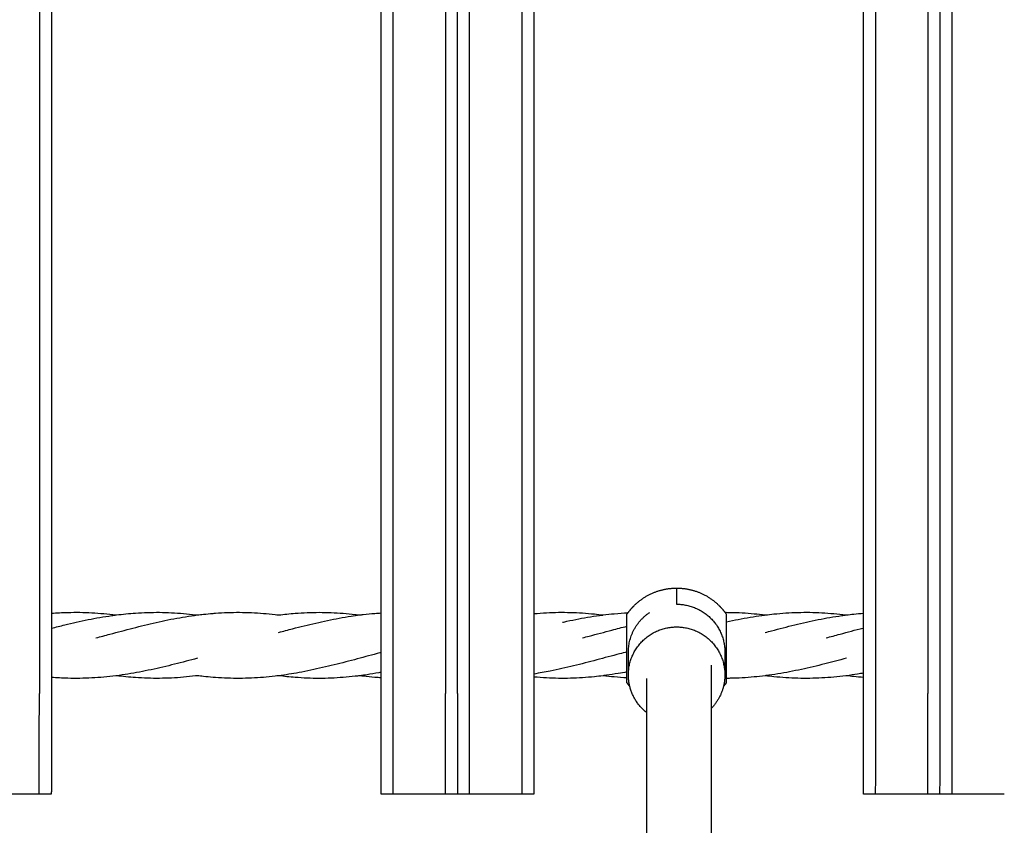
# Model space of a CAD drawing. Units: millimetres. Extents: x -512 to 14455, y 11661 to 25050.
# Drawn here: x 7295 to 7540, y 18317 to 18517 of the extents above; entities that cross this region are included whole.
import ezdxf

# ---------------------------------------------------------------- set-up
doc = ezdxf.new("R2010")
doc.units = ezdxf.units.MM
doc.header["$MEASUREMENT"] = 0
doc.layers.add('podorys$koty', color=7, linetype='Continuous', true_color=0x007f00)
doc.layers.add('podorys$Visible$Curves', color=7, linetype='Continuous', true_color=0x000000)
doc.styles.add('Arial', font='arial.ttf')
doc.dimstyles.new('Millimeter Small', dxfattribs={"dimscale": 50, "dimtxt": 2.5, "dimasz": 3, "dimexe": 1, "dimexo": 0.5, "dimgap": 0.8, "dimtad": 1, "dimtoh": 1, "dimdec": 0, "dimzin": 1, "dimdsep": 46, "dimtxsty": 'Arial', "dimcen": 2.5, "dimadec": 1, "dimazin": 0, "dimtfac": 1, "dimtdec": 4, "dimtix": 1, "dimtmove": 1, "dimatfit": 3, "dimfxl": 0, "dimtolj": 1, "dimtzin": 1, "dimarcsym": 0})

# ---------------------------------------------------------------- blocks, each defined once
blk = doc.blocks.new('*D2')
at = {"layer": 'Defpoints', "color": 0}
for p in [(2541.81, 23731.93), (11471.96, 15715.65), (11471.96, 12675.93)]:
    blk.add_point(p, dxfattribs=at)
at = {"layer": 'podorys$koty', "color": 0, "lineweight": -2}
for p, q in [((2541.81, 23706.93), (2541.81, 12625.93)), ((11471.96, 15690.65), (11471.96, 12625.93)), ((2691.81, 12675.93), (11321.96, 12675.93))]:
    blk.add_line(p, q, dxfattribs=at)
at = {"layer": 'podorys$koty', "color": 0}
for points in [[(2691.81, 12700.93), (2691.81, 12650.93), (2541.81, 12675.93)], [(11321.96, 12650.93), (11321.96, 12700.93), (11471.96, 12675.93)]]:
    blk.add_solid(points, dxfattribs=at)
at = {"layer": 'podorys$koty', "color": 0, "insert": (7006.89, 12779.74), "char_height": 125, "attachment_point": 5, "style": 'Arial'}
blk.add_mtext('\\A1;8930', dxfattribs=at)
blk = doc.blocks.new('*D3')
at = {"layer": 'Defpoints', "color": 0}
for p in [(13474.58, 24189.03), (0, 22758.93), (13474.58, 16609.04)]:
    blk.add_point(p, dxfattribs=at)
at = {"layer": 'podorys$koty', "color": 0, "lineweight": -2}
for p, q in [((0, 22783.93), (0, 24239.03)), ((13474.58, 16634.04), (13474.58, 24239.03)), ((150, 24189.03), (13324.58, 24189.03))]:
    blk.add_line(p, q, dxfattribs=at)
at = {"layer": 'podorys$koty', "color": 0}
for points in [[(150, 24214.03), (150, 24164.03), (0, 24189.03)], [(13324.58, 24164.03), (13324.58, 24214.03), (13474.58, 24189.03)]]:
    blk.add_solid(points, dxfattribs=at)
at = {"layer": 'podorys$koty', "color": 0, "insert": (6737.29, 24292.85), "char_height": 125, "attachment_point": 5, "style": 'Arial'}
blk.add_mtext('\\A1;13500', dxfattribs=at)

msp = doc.modelspace()

# ---------------------------------------------------------------- linework, layer by layer
at = {"layer": 'podorys$Visible$Curves', "lineweight": -3}
for points, weights, knots in [([(10281.13, 21035.99), (9935.1, 21233.87), (9536.49, 21233.87), (9143.09, 21234.19), (8749.69, 21234.51), (8674.59, 21234.51), (8599.87, 21227.01), (8158.27, 21182.68), (7829.13, 21480.43), (7500, 21778.18), (7500, 22222.01), (7500, 22490.47), (7500, 22758.93), (7500, 23758.93), (6500, 23758.93), (3750, 23758.93), (1000, 23758.93), (0, 23758.93), (0, 22758.93), (0, 21258.93), (0, 19758.93), (0, 18758.93), (1000, 18758.93), (1076.6, 18758.93), (1153.21, 18758.93), (2153.21, 18758.93), (2153.21, 17758.93), (2153.21, 17711.73), (2153.21, 17664.53), (2153.21, 16852.96), (2718.73, 16270.87), (3163.59, 15812.98), (2935.47, 15216.72), (2803.43, 14871.59), (2803.43, 14502.07), (2803.43, 14250.42), (2803.43, 13998.78), (2803.43, 13143.47), (3421.88, 12552.64), (4040.33, 11961.82), (4894.75, 12000.87), (5189.56, 12014.34), (5444.45, 11865.59), (5794.83, 11661.11), (6200.52, 11661.11), (6647.09, 11661.11), (7093.66, 11661.11), (8162.69, 11661.11), (8511.54, 12671.62), (8743.89, 13344.66), (9455.9, 13345.3), (9496.38, 13345.33), (9536.86, 13345.37), (9959.45, 13345.37), (10319.89, 13565.97), (10560.18, 13713.04), (10841.91, 13713.04), (11158.24, 13713.04), (11474.58, 13713.04), (13474.58, 13713.04), (13474.58, 15713.04), (13474.58, 16161.04), (13474.58, 16609.04), (13474.58, 17203.45), (13149.93, 17701.37)], [0.956339100442, 0.945123082289, 1, 1, 1, 0.998749237003, 1, 0.914020593521, 1, 0.914020593521, 1, 1, 1, 0.707106781187, 1, 1, 1, 0.707106781187, 1, 1, 1, 0.707106781187, 1, 1, 1, 0.707106781187, 1, 1, 1, 0.926617146271, 1, 0.842879204383, 1, 0.983356321534, 1, 1, 1, 0.919449591228, 1, 0.919449591228, 1, 0.959104603744, 1, 0.965318190499, 1, 1, 1, 0.814347734069, 1, 0.814609003195, 1, 1, 1, 0.962531175954, 1, 0.962531175954, 1, 1, 1, 0.707106781187, 1, 1, 1, 0.940755161603, 0.963194067701], [-1785711.059924, -1785711.059924, -1785711.059924, -1784933.823121, -1784933.823121, -1784147.019005, -1784147.019005, -1783996.957587, -1783996.957587, -1783161.538948, -1783161.538948, -1782326.120308, -1782326.120308, -1781789.203665, -1781789.203665, -1780218.407331, -1780218.407331, -1774718.407304, -1774718.407304, -1773147.61097, -1773147.61097, -1770147.610956, -1770147.610956, -1768576.814622, -1768576.814622, -1768423.605267, -1768423.605267, -1766852.808932, -1766852.808932, -1766758.4116, -1766758.4116, -1765216.481899, -1765216.481899, -1764080.112579, -1764080.112579, -1763349.303639, -1763349.303639, -1762846.020983, -1762846.020983, -1761229.549251, -1761229.549251, -1759613.077518, -1759613.077518, -1759039.128281, -1759039.128281, -1758246.717522, -1758246.717522, -1757353.578745, -1757353.578745, -1755496.003081, -1755496.003081, -1754258.519932, -1754258.519932, -1754177.563773, -1754177.563773, -1753353.735409, -1753353.735409, -1752804.516499, -1752804.516499, -1752171.850199, -1752171.850199, -1749030.25753, -1749030.25753, -1748134.253884, -1748134.253884, -1746982.689342, -1746982.689342, -1746982.689342]), ([(7446.2, 18369.64), (7446.98, 18370.77), (7447.96, 18371.75), (7450.15, 18373.94), (7453.04, 18375.09), (7455.7, 18376.14), (7458.56, 18376.14), (7461.42, 18376.14), (7464.08, 18375.09), (7466.97, 18373.94), (7469.17, 18371.75), (7470.14, 18370.77), (7470.92, 18369.64)], [0.825294802796, 0.818408729659, 0.818408729659, 0.818408729659, 0.853512914379, 0.888617099099, 0.958825468539, 0.888617099099, 0.853512914379, 0.818408729659, 0.818408729659, 0.818408729659, 0.825294802796], [3.436892, 3.436892, 3.436892, 6.169262, 6.169262, 12.338524, 12.338524, 18.026447, 18.026447, 23.714371, 23.714371, 29.883633, 29.883633, 32.616003, 32.616003, 32.616003]), ([(7458.56, 18376.14), (7458.56, 18376.14), (7458.56, 18376.05), (7458.56, 18375.51), (7458.56, 18372.13)], [0.958825468539, 0.977717551608, 1, 0.879604508422, 0.858187576], [45.331367, 45.331367, 45.331367, 47.12389, 47.12389, 56.809167, 56.809167, 56.809167]), ([(7446.2, 18360.27), (7446.2, 18368.66), (7446.2, 18369.59), (7446.2, 18369.64), (7446.2, 18369.64)], [0.996975626017, 0.708626857166, 1, 0.977717551608, 0.958825468539], [-39.986012, -39.986012, -39.986012, -26.703538, -26.703538, -25.687775, -25.687775, -25.687775]), ([(7470.92, 18369.64), (7470.92, 18369.64), (7470.92, 18369.59), (7470.92, 18368.89), (7470.92, 18362.62)], [0.958825468539, 0.977717551608, 1, 0.763245848531, 0.909242301292], [25.687775, 25.687775, 25.687775, 26.703538, 26.703538, 37.496163, 37.496163, 37.496163]), ([(7446.56, 18354.56), (7446.56, 18366.49), (7458.56, 18366.49), (7470.56, 18366.49), (7470.56, 18354.56)], [1, 0.707106781187, 1, 0.707106781187, 1], [18.849556, 18.849556, 18.849556, 37.699112, 37.699112, 56.548668, 56.548668, 56.548668]), ([(7470.92, 18362.62), (7470.92, 18361.42), (7470.92, 18360.21), (7470.92, 18355.84), (7470.92, 18353.71)], [0.909242301292, 0.943860932656, 1, 0.82350310608, 0.85971959412], [37.496163, 37.496163, 37.496163, 40.055306, 40.055306, 48.101057, 48.101057, 48.101057]), ([(7446.2, 18355.31), (7446.2, 18357.38), (7446.2, 18360.21), (7446.2, 18360.24), (7446.2, 18360.27)], [0.857710312204, 0.878226596211, 1, 0.998479924021, 0.996975626017], [-45.606443, -45.606443, -45.606443, -40.055306, -40.055306, -39.986012, -39.986012, -39.986012])]:
    msp.add_rational_spline(points, weights, degree=2, knots=knots, dxfattribs=at)
for points, degree in [([(7300.07, 18949.93), (7300.07, 18649.93), (7300.07, 18349.93)], 2), ([(7385.07, 18349.93), (7385.07, 18649.93), (7385.07, 18949.93)], 2), ([(7388.07, 18370.1), (7388.07, 18660.01), (7388.07, 18949.93)], 2), ([(7401.07, 18949.93), (7401.07, 18649.93), (7401.07, 18349.93)], 2), ([(7404.07, 18349.93), (7404.07, 18649.93), (7404.07, 18949.93)], 2), ([(7407.07, 18349.93), (7407.07, 18649.93), (7407.07, 18949.93)], 2), ([(7505.07, 18349.93), (7505.07, 18649.93), (7505.07, 18949.93)], 2), ([(7508.07, 18349.93), (7508.07, 18649.93), (7508.07, 18949.93)], 2), ([(7521.07, 18949.93), (7521.07, 18649.93), (7521.07, 18349.93)], 2), ([(7524.07, 18349.93), (7524.07, 18649.93), (7524.07, 18949.93)], 2), ([(7527.07, 18349.93), (7527.07, 18647.65), (7527.07, 18945.37)], 2), ([(7420.07, 18944.38), (7420.07, 18647.15), (7420.07, 18349.93)], 2), ([(7303.07, 18648.94), (7303.07, 18509.41), (7303.07, 18369.88)], 2), ([(7423.07, 18649.03), (7423.07, 18509.41), (7423.07, 18369.79)], 2), ([(7303.07, 18369.88), (7303.07, 18361.91), (7303.07, 18353.94)], 2), ([(7388.07, 18349.93), (7388.07, 18360.01), (7388.07, 18370.1)], 2), ([(7423.07, 18369.79), (7423.07, 18362.29), (7423.07, 18354.79)], 2), ([(7385.04, 18360.03), (7385.05, 18360.03), (7385.06, 18360.03), (7385.07, 18360.03)], 3), ([(7385.07, 18360.11), (7385.06, 18360.11), (7385.05, 18360.11), (7385.05, 18360.11)], 3), ([(7446.56, 18354.56), (7446.56, 18357.38), (7446.56, 18360.21)], 2), ([(7470.56, 18360.21), (7470.56, 18357.38), (7470.56, 18354.56)], 2), ([(7505.07, 18357.58), (7505.06, 18357.58), (7505.05, 18357.58), (7505.04, 18357.58)], 3), ([(7467.14, 18356.97), (7467.14, 18351.59), (7467.14, 18346.21)], 2), ([(7303.07, 18353.94), (7303.07, 18351.93), (7303.07, 18349.93)], 2), ([(7423.07, 18354.79), (7423.07, 18354.41), (7423.07, 18354.03)], 2), ([(7423.07, 18354.03), (7423.07, 18351.98), (7423.07, 18349.93)], 2), ([(7451.14, 18345.19), (7451.14, 18349.45), (7451.14, 18353.71)], 2), ([(7467.14, 18346.21), (7467.14, 18313.07), (7467.14, 18279.93)], 2), ([(7451.14, 18279.92), (7451.14, 18312.56), (7451.14, 18345.19)], 2), ([(7300.05, 18324.93), (7293.55, 18324.93), (7287.05, 18324.93)], 2), ([(7303.05, 18324.93), (7301.55, 18324.93), (7300.05, 18324.93)], 2), ([(7388.05, 18324.93), (7386.55, 18324.93), (7385.06, 18324.93)], 2), ([(7401.05, 18324.93), (7394.55, 18324.93), (7388.05, 18324.93)], 2), ([(7404.05, 18324.93), (7402.55, 18324.93), (7401.05, 18324.93)], 2), ([(7407.05, 18324.93), (7405.55, 18324.93), (7404.05, 18324.93)], 2), ([(7420.05, 18324.93), (7413.55, 18324.93), (7407.05, 18324.93)], 2), ([(7423.05, 18324.93), (7421.55, 18324.93), (7420.05, 18324.93)], 2), ([(7508.05, 18324.93), (7506.55, 18324.93), (7505.05, 18324.93)], 2), ([(7521.05, 18324.93), (7514.55, 18324.93), (7508.05, 18324.93)], 2), ([(7524.05, 18324.93), (7522.55, 18324.93), (7521.05, 18324.93)], 2), ([(7527.05, 18324.93), (7525.55, 18324.93), (7524.05, 18324.93)], 2), ([(7540.05, 18324.93), (7533.55, 18324.93), (7527.05, 18324.93)], 2), ([(7527.05, 18324.93), (7527.05, 18324.93), (7527.05, 18324.93)], 2)]:
    msp.add_open_spline(points, degree=degree, dxfattribs=at)
for points, knots in [([(7303.07, 18369.88), (7304.43, 18369.99), (7305.79, 18370.06), (7307.15, 18370.1), (7308.15, 18370.12), (7309.14, 18370.13), (7310.14, 18370.12), (7311.13, 18370.1), (7312.13, 18370.07), (7313.12, 18370.02), (7315.1, 18369.91), (7317.09, 18369.74), (7319.07, 18369.49), (7319.12, 18369.48), (7319.17, 18369.47), (7319.23, 18369.47)], [211.83137, 211.83137, 211.83137, 211.83137, 216.042054, 216.042054, 216.042054, 219.117793, 219.117793, 219.117793, 222.190344, 222.190344, 222.190344, 228.319714, 228.319714, 228.319714, 228.486841, 228.486841, 228.486841, 228.486841]), ([(7319.23, 18369.47), (7320.82, 18369.67), (7322.42, 18369.83), (7324.01, 18369.94), (7326, 18370.07), (7327.99, 18370.14), (7329.98, 18370.12), (7330.97, 18370.11), (7331.97, 18370.08), (7332.96, 18370.03), (7333.95, 18369.99), (7334.95, 18369.92), (7335.94, 18369.84), (7336.93, 18369.75), (7337.92, 18369.65), (7338.91, 18369.53), (7339.07, 18369.51), (7339.23, 18369.49), (7339.4, 18369.47)], [229.034763, 229.034763, 229.034763, 229.034763, 233.967573, 233.967573, 233.967573, 240.113617, 240.113617, 240.113617, 243.187498, 243.187498, 243.187498, 246.255225, 246.255225, 246.255225, 249.317191, 249.317191, 249.317191, 249.821526, 249.821526, 249.821526, 249.821526]), ([(7339.4, 18369.47), (7339.89, 18369.53), (7340.39, 18369.59), (7340.88, 18369.64), (7341.67, 18369.73), (7342.47, 18369.8), (7343.26, 18369.87), (7343.44, 18369.88), (7343.64, 18369.9), (7343.85, 18369.91), (7344.85, 18369.99), (7345.84, 18370.04), (7346.83, 18370.08), (7347.83, 18370.11), (7348.82, 18370.13), (7349.82, 18370.12), (7350.81, 18370.12), (7351.81, 18370.09), (7352.8, 18370.05), (7354.79, 18369.96), (7356.77, 18369.8), (7358.75, 18369.57), (7359.02, 18369.53), (7359.3, 18369.5), (7359.57, 18369.47)], [250.844989, 250.844989, 250.844989, 250.844989, 252.376726, 252.376726, 252.376726, 254.823639, 254.823639, 254.823639, 255.440231, 255.440231, 255.440231, 258.509551, 258.509551, 258.509551, 261.584817, 261.584817, 261.584817, 264.658409, 264.658409, 264.658409, 270.790144, 270.790144, 270.790144, 271.635931, 271.635931, 271.635931, 271.635931]), ([(7359.57, 18369.47), (7360.95, 18369.64), (7362.32, 18369.78), (7363.7, 18369.89), (7365.68, 18370.04), (7367.67, 18370.12), (7369.66, 18370.12), (7371.65, 18370.12), (7373.64, 18370.04), (7375.62, 18369.89), (7376.61, 18369.81), (7377.6, 18369.72), (7378.59, 18369.6), (7378.98, 18369.56), (7379.36, 18369.52), (7379.74, 18369.47)], [272.182525, 272.182525, 272.182525, 272.182525, 276.436866, 276.436866, 276.436866, 282.581398, 282.581398, 282.581398, 288.726459, 288.726459, 288.726459, 291.789346, 291.789346, 291.789346, 292.973286, 292.973286, 292.973286, 292.973286]), ([(7379.74, 18369.47), (7380.02, 18369.5), (7380.29, 18369.54), (7380.57, 18369.57), (7381.56, 18369.68), (7382.55, 18369.78), (7383.54, 18369.86), (7384.05, 18369.9), (7384.56, 18369.94), (7385.07, 18369.97)], [174.608208, 174.608208, 174.608208, 174.608208, 175.459614, 175.459614, 175.459614, 178.522242, 178.522242, 178.522242, 180.096462, 180.096462, 180.096462, 180.096462]), ([(7423.07, 18369.79), (7424.11, 18369.89), (7425.16, 18369.96), (7426.2, 18370.02), (7427.19, 18370.07), (7428.19, 18370.1), (7429.18, 18370.12), (7430.18, 18370.13), (7431.17, 18370.12), (7432.17, 18370.1), (7434.15, 18370.04), (7436.14, 18369.91), (7438.12, 18369.71), (7438.83, 18369.64), (7439.55, 18369.56), (7440.26, 18369.47)], [335.936761, 335.936761, 335.936761, 335.936761, 339.16589, 339.16589, 339.16589, 342.238404, 342.238404, 342.238404, 345.313796, 345.313796, 345.313796, 351.451202, 351.451202, 351.451202, 353.655375, 353.655375, 353.655375, 353.655375]), ([(7440.26, 18369.47), (7441.19, 18369.59), (7442.13, 18369.69), (7443.06, 18369.78), (7444.2, 18369.88), (7445.34, 18369.97), (7446.48, 18370.02)], [354.201716, 354.201716, 354.201716, 354.201716, 357.094116, 357.094116, 357.094116, 360.609693, 360.609693, 360.609693, 360.609693]), ([(7470.58, 18370.12), (7471, 18370.12), (7471.43, 18370.12), (7471.85, 18370.11), (7473.84, 18370.08), (7475.82, 18369.96), (7477.81, 18369.78), (7478.74, 18369.69), (7479.67, 18369.59), (7480.6, 18369.47)], [10.961799, 10.961799, 10.961799, 10.961799, 12.273432, 12.273432, 12.273432, 18.412736, 18.412736, 18.412736, 21.297976, 21.297976, 21.297976, 21.297976]), ([(7480.6, 18369.47), (7481.32, 18369.56), (7482.04, 18369.64), (7482.75, 18369.71), (7483.74, 18369.81), (7484.73, 18369.9), (7485.72, 18369.96), (7486.72, 18370.02), (7487.71, 18370.07), (7488.7, 18370.1), (7489.7, 18370.12), (7490.7, 18370.13), (7491.69, 18370.12), (7492.68, 18370.1), (7493.68, 18370.07), (7494.67, 18370.02), (7496.66, 18369.91), (7498.64, 18369.74), (7500.62, 18369.49), (7500.67, 18369.48), (7500.72, 18369.47), (7500.78, 18369.47)], [21.844733, 21.844733, 21.844733, 21.844733, 24.056684, 24.056684, 24.056684, 27.121662, 27.121662, 27.121662, 30.192334, 30.192334, 30.192334, 33.268215, 33.268215, 33.268215, 36.340909, 36.340909, 36.340909, 42.470019, 42.470019, 42.470019, 42.634728, 42.634728, 42.634728, 42.634728]), ([(7500.78, 18369.47), (7501.38, 18369.54), (7501.99, 18369.61), (7502.59, 18369.68), (7503.42, 18369.77), (7504.24, 18369.84), (7505.07, 18369.9)], [42.244136, 42.244136, 42.244136, 42.244136, 44.115982, 44.115982, 44.115982, 46.669348, 46.669348, 46.669348, 46.669348]), ([(7303.07, 18366.18), (7304.17, 18366.46), (7305.27, 18366.74), (7306.37, 18367), (7307.34, 18367.24), (7308.3, 18367.47), (7309.27, 18367.68), (7310.24, 18367.9), (7311.22, 18368.11), (7312.19, 18368.3), (7314.15, 18368.69), (7316.11, 18369.04), (7318.07, 18369.31), (7318.46, 18369.37), (7318.84, 18369.42), (7319.23, 18369.47)], [212.330323, 212.330323, 212.330323, 212.330323, 215.747929, 215.747929, 215.747929, 218.748905, 218.748905, 218.748905, 221.765297, 221.765297, 221.765297, 227.843638, 227.843638, 227.843638, 229.034763, 229.034763, 229.034763, 229.034763]), ([(7314.16, 18363.78), (7315.32, 18364.08), (7316.48, 18364.39), (7317.64, 18364.7), (7319.54, 18365.21), (7321.44, 18365.71), (7323.34, 18366.2), (7325.27, 18366.7), (7327.19, 18367.17), (7329.12, 18367.61), (7330.09, 18367.83), (7331.06, 18368.04), (7332.04, 18368.24), (7333.01, 18368.43), (7333.99, 18368.62), (7334.97, 18368.79), (7335.95, 18368.97), (7336.94, 18369.12), (7337.92, 18369.27), (7338.41, 18369.34), (7338.9, 18369.4), (7339.4, 18369.47)], [224.748475, 224.748475, 224.748475, 224.748475, 228.34786, 228.34786, 228.34786, 234.250631, 234.250631, 234.250631, 240.229956, 240.229956, 240.229956, 243.245056, 243.245056, 243.245056, 246.274689, 246.274689, 246.274689, 249.319207, 249.319207, 249.319207, 250.844989, 250.844989, 250.844989, 250.844989]), ([(7359.57, 18365.12), (7360.73, 18365.43), (7361.89, 18365.74), (7363.05, 18366.04), (7364.97, 18366.54), (7366.89, 18367.02), (7368.82, 18367.46), (7370.76, 18367.91), (7372.71, 18368.32), (7374.66, 18368.68), (7375.64, 18368.85), (7376.62, 18369.02), (7377.61, 18369.17), (7378.32, 18369.28), (7379.03, 18369.38), (7379.74, 18369.47)], [153.754147, 153.754147, 153.754147, 153.754147, 157.353486, 157.353486, 157.353486, 163.324667, 163.324667, 163.324667, 169.363974, 169.363974, 169.363974, 172.404942, 172.404942, 172.404942, 174.608208, 174.608208, 174.608208, 174.608208]), ([(7430.17, 18367.65), (7430.54, 18367.74), (7430.91, 18367.82), (7431.28, 18367.9), (7433.23, 18368.32), (7435.18, 18368.7), (7437.14, 18369.01), (7438.13, 18369.17), (7439.11, 18369.32), (7440.1, 18369.45), (7440.15, 18369.45), (7440.21, 18369.46), (7440.26, 18369.47)], [343.784189, 343.784189, 343.784189, 343.784189, 344.924228, 344.924228, 344.924228, 350.983072, 350.983072, 350.983072, 354.03395, 354.03395, 354.03395, 354.201716, 354.201716, 354.201716, 354.201716]), ([(7470.92, 18367.74), (7470.94, 18367.75), (7470.96, 18367.75), (7470.97, 18367.75), (7472.92, 18368.19), (7474.88, 18368.57), (7476.83, 18368.91), (7477.81, 18369.07), (7478.8, 18369.22), (7479.78, 18369.36), (7480.06, 18369.4), (7480.33, 18369.43), (7480.6, 18369.47)], [11.844451, 11.844451, 11.844451, 11.844451, 11.897939, 11.897939, 11.897939, 17.949615, 17.949615, 17.949615, 20.997151, 20.997151, 20.997151, 21.844733, 21.844733, 21.844733, 21.844733]), ([(7480.6, 18365.12), (7481.13, 18365.26), (7481.65, 18365.4), (7482.18, 18365.54), (7483.13, 18365.79), (7484.08, 18366.04), (7485.04, 18366.28), (7486, 18366.53), (7486.96, 18366.77), (7487.92, 18367), (7488.89, 18367.24), (7489.86, 18367.47), (7490.82, 18367.68), (7491.8, 18367.9), (7492.77, 18368.11), (7493.74, 18368.3), (7495.7, 18368.69), (7497.66, 18369.04), (7499.63, 18369.31), (7500.01, 18369.37), (7500.39, 18369.42), (7500.78, 18369.47)], [21.391142, 21.391142, 21.391142, 21.391142, 23.017219, 23.017219, 23.017219, 25.979771, 25.979771, 25.979771, 28.961533, 28.961533, 28.961533, 31.962603, 31.962603, 31.962603, 34.979141, 34.979141, 34.979141, 41.057224, 41.057224, 41.057224, 42.244136, 42.244136, 42.244136, 42.244136]), ([(7435.19, 18363.78), (7435.73, 18363.92), (7436.26, 18364.06), (7436.79, 18364.2), (7437.73, 18364.45), (7438.67, 18364.7), (7439.62, 18364.95), (7440.57, 18365.2), (7441.52, 18365.46), (7442.47, 18365.71), (7443.71, 18366.03), (7444.96, 18366.36), (7446.2, 18366.67)], [349.920017, 349.920017, 349.920017, 349.920017, 351.569227, 351.569227, 351.569227, 354.497406, 354.497406, 354.497406, 357.444792, 357.444792, 357.444792, 361.313201, 361.313201, 361.313201, 361.313201]), ([(7495.71, 18363.78), (7496.87, 18364.08), (7498.03, 18364.39), (7499.19, 18364.7), (7500.14, 18364.95), (7501.08, 18365.2), (7502.03, 18365.46), (7502.99, 18365.71), (7503.94, 18365.96), (7504.89, 18366.2), (7504.95, 18366.22), (7505.01, 18366.23), (7505.07, 18366.25)], [36.025593, 36.025593, 36.025593, 36.025593, 39.629793, 39.629793, 39.629793, 42.571241, 42.571241, 42.571241, 45.531542, 45.531542, 45.531542, 45.711008, 45.711008, 45.711008, 45.711008]), ([(7384.81, 18360.04), (7384.8, 18360.04), (7384.79, 18360.04), (7384.78, 18360.04), (7383.85, 18359.79), (7382.91, 18359.55), (7381.97, 18359.3), (7381.02, 18359.04), (7380.07, 18358.79), (7379.13, 18358.54), (7378.18, 18358.29), (7377.22, 18358.04), (7376.27, 18357.79), (7374.35, 18357.29), (7372.42, 18356.81), (7370.5, 18356.37), (7368.55, 18355.92), (7366.61, 18355.51), (7364.66, 18355.15), (7362.96, 18354.84), (7361.27, 18354.58), (7359.57, 18354.36)], [77.777284, 77.777284, 77.777284, 77.777284, 77.80095, 77.80095, 77.80095, 80.718421, 80.718421, 80.718421, 83.654746, 83.654746, 83.654746, 86.61077, 86.61077, 86.61077, 92.582364, 92.582364, 92.582364, 98.621334, 98.621334, 98.621334, 103.873261, 103.873261, 103.873261, 103.873261]), ([(7446.2, 18360.27), (7445.59, 18360.11), (7444.98, 18359.95), (7444.36, 18359.79), (7443.42, 18359.55), (7442.48, 18359.3), (7441.54, 18359.05), (7440.59, 18358.79), (7439.64, 18358.54), (7438.7, 18358.29), (7436.78, 18357.78), (7434.87, 18357.29), (7432.95, 18356.82), (7431.98, 18356.59), (7431.02, 18356.36), (7430.05, 18356.15), (7429.08, 18355.93), (7428.1, 18355.72), (7427.13, 18355.53), (7425.78, 18355.26), (7424.42, 18355.01), (7423.07, 18354.79)], [15.248531, 15.248531, 15.248531, 15.248531, 17.151362, 17.151362, 17.151362, 20.07506, 20.07506, 20.07506, 23.01835, 23.01835, 23.01835, 28.964056, 28.964056, 28.964056, 31.964698, 31.964698, 31.964698, 34.981077, 34.981077, 34.981077, 39.179759, 39.179759, 39.179759, 39.179759]), ([(7339.4, 18358.7), (7338.45, 18358.45), (7337.51, 18358.2), (7336.56, 18357.96), (7335.61, 18357.71), (7334.65, 18357.46), (7333.69, 18357.22), (7332.73, 18356.98), (7331.76, 18356.74), (7330.8, 18356.52), (7328.86, 18356.06), (7326.91, 18355.64), (7324.97, 18355.27), (7323.05, 18354.91), (7321.14, 18354.6), (7319.23, 18354.36)], [126.171196, 126.171196, 126.171196, 126.171196, 129.104231, 129.104231, 129.104231, 132.075498, 132.075498, 132.075498, 135.066222, 135.066222, 135.066222, 141.098193, 141.098193, 141.098193, 147.02469, 147.02469, 147.02469, 147.02469]), ([(7500.78, 18358.7), (7498.98, 18358.23), (7497.19, 18357.75), (7495.39, 18357.3), (7494.43, 18357.06), (7493.47, 18356.82), (7492.5, 18356.59), (7491.53, 18356.36), (7490.56, 18356.14), (7489.6, 18355.93), (7488.62, 18355.72), (7487.65, 18355.52), (7486.67, 18355.34), (7485.69, 18355.15), (7484.71, 18354.97), (7483.73, 18354.81), (7482.75, 18354.65), (7481.76, 18354.51), (7480.77, 18354.38), (7480.72, 18354.37), (7480.66, 18354.37), (7480.6, 18354.36)], [333.358354, 333.358354, 333.358354, 333.358354, 338.932289, 338.932289, 338.932289, 341.920645, 341.920645, 341.920645, 344.927367, 344.927367, 344.927367, 347.948647, 347.948647, 347.948647, 350.984705, 350.984705, 350.984705, 354.036103, 354.036103, 354.036103, 354.211216, 354.211216, 354.211216, 354.211216]), ([(7385.07, 18355.2), (7384.88, 18355.16), (7384.69, 18355.13), (7384.5, 18355.09), (7383.52, 18354.92), (7382.54, 18354.76), (7381.56, 18354.61), (7380.95, 18354.52), (7380.35, 18354.44), (7379.74, 18354.36)], [77.041218, 77.041218, 77.041218, 77.041218, 77.621304, 77.621304, 77.621304, 80.664225, 80.664225, 80.664225, 82.536147, 82.536147, 82.536147, 82.536147]), ([(7446.2, 18355.31), (7445.48, 18355.17), (7444.76, 18355.04), (7444.04, 18354.92), (7443.06, 18354.76), (7442.07, 18354.6), (7441.09, 18354.47), (7440.81, 18354.43), (7440.54, 18354.4), (7440.26, 18354.36)], [15.718103, 15.718103, 15.718103, 15.718103, 17.951644, 17.951644, 17.951644, 20.999095, 20.999095, 20.999095, 21.854002, 21.854002, 21.854002, 21.854002]), ([(7319.23, 18354.36), (7319.17, 18354.35), (7319.12, 18354.35), (7319.07, 18354.34), (7317.09, 18354.09), (7315.1, 18353.91), (7313.12, 18353.81), (7312.13, 18353.76), (7311.13, 18353.72), (7310.14, 18353.71), (7309.14, 18353.7), (7308.15, 18353.7), (7307.15, 18353.73), (7305.79, 18353.77), (7304.43, 18353.84), (7303.07, 18353.95)], [147.02469, 147.02469, 147.02469, 147.02469, 147.189663, 147.189663, 147.189663, 153.319033, 153.319033, 153.319033, 156.391584, 156.391584, 156.391584, 159.467323, 159.467323, 159.467323, 163.678007, 163.678007, 163.678007, 163.678007]), ([(7339.4, 18354.36), (7339.23, 18354.34), (7339.07, 18354.32), (7338.91, 18354.3), (7337.92, 18354.18), (7336.93, 18354.08), (7335.94, 18353.99), (7334.95, 18353.91), (7333.95, 18353.84), (7332.96, 18353.79), (7331.97, 18353.74), (7330.97, 18353.72), (7329.98, 18353.71), (7327.99, 18353.69), (7326, 18353.75), (7324.01, 18353.89), (7322.42, 18354), (7320.82, 18354.16), (7319.23, 18354.36)], [125.687664, 125.687664, 125.687664, 125.687664, 126.192, 126.192, 126.192, 129.253965, 129.253965, 129.253965, 132.321693, 132.321693, 132.321693, 135.395574, 135.395574, 135.395574, 141.541618, 141.541618, 141.541618, 146.475887, 146.475887, 146.475887, 146.475887]), ([(7359.57, 18354.36), (7359.3, 18354.33), (7359.02, 18354.29), (7358.75, 18354.26), (7356.77, 18354.03), (7354.79, 18353.86), (7352.8, 18353.78), (7351.81, 18353.73), (7350.81, 18353.71), (7349.82, 18353.71), (7348.82, 18353.7), (7347.83, 18353.72), (7346.83, 18353.75), (7345.84, 18353.79), (7344.85, 18353.84), (7343.85, 18353.91), (7343.64, 18353.93), (7343.44, 18353.94), (7343.26, 18353.96), (7342.47, 18354.02), (7341.67, 18354.1), (7340.88, 18354.18), (7340.39, 18354.24), (7339.89, 18354.3), (7339.4, 18354.36)], [103.873261, 103.873261, 103.873261, 103.873261, 104.719048, 104.719048, 104.719048, 110.850784, 110.850784, 110.850784, 113.924375, 113.924375, 113.924375, 116.999641, 116.999641, 116.999641, 120.068961, 120.068961, 120.068961, 120.685553, 120.685553, 120.685553, 123.132467, 123.132467, 123.132467, 124.664203, 124.664203, 124.664203, 124.664203]), ([(7379.74, 18354.36), (7379.36, 18354.31), (7378.98, 18354.27), (7378.59, 18354.22), (7377.6, 18354.11), (7376.61, 18354.01), (7375.62, 18353.94), (7373.64, 18353.78), (7371.65, 18353.7), (7369.66, 18353.7), (7367.67, 18353.7), (7365.68, 18353.78), (7363.7, 18353.94), (7362.32, 18354.04), (7360.95, 18354.19), (7359.57, 18354.36)], [82.536147, 82.536147, 82.536147, 82.536147, 83.720086, 83.720086, 83.720086, 86.782974, 86.782974, 86.782974, 92.928035, 92.928035, 92.928035, 99.072566, 99.072566, 99.072566, 103.326907, 103.326907, 103.326907, 103.326907]), ([(7385.07, 18353.85), (7384.56, 18353.89), (7384.05, 18353.92), (7383.54, 18353.96), (7382.55, 18354.04), (7381.56, 18354.14), (7380.57, 18354.26), (7380.29, 18354.29), (7380.02, 18354.32), (7379.74, 18354.36)], [77.438087, 77.438087, 77.438087, 77.438087, 79.012547, 79.012547, 79.012547, 82.075175, 82.075175, 82.075175, 82.92658, 82.92658, 82.92658, 82.92658]), ([(7440.26, 18354.36), (7439.55, 18354.27), (7438.83, 18354.19), (7438.12, 18354.12), (7436.14, 18353.91), (7434.15, 18353.78), (7432.17, 18353.73), (7431.17, 18353.7), (7430.18, 18353.7), (7429.18, 18353.71), (7428.19, 18353.72), (7427.19, 18353.76), (7426.2, 18353.81), (7425.15, 18353.86), (7424.11, 18353.94), (7423.07, 18354.03)], [21.854002, 21.854002, 21.854002, 21.854002, 24.058175, 24.058175, 24.058175, 30.195582, 30.195582, 30.195582, 33.270973, 33.270973, 33.270973, 36.343487, 36.343487, 36.343487, 39.573099, 39.573099, 39.573099, 39.573099]), ([(7446.2, 18353.82), (7445.16, 18353.87), (7444.11, 18353.95), (7443.06, 18354.05), (7442.13, 18354.14), (7441.19, 18354.24), (7440.26, 18354.36)], [15.179944, 15.179944, 15.179944, 15.179944, 18.415074, 18.415074, 18.415074, 21.307475, 21.307475, 21.307475, 21.307475]), ([(7480.6, 18354.36), (7479.67, 18354.24), (7478.74, 18354.14), (7477.81, 18354.05), (7475.82, 18353.86), (7473.84, 18353.75), (7471.85, 18353.72), (7471.54, 18353.71), (7471.23, 18353.71), (7470.92, 18353.71)], [354.211216, 354.211216, 354.211216, 354.211216, 357.096457, 357.096457, 357.096457, 363.235761, 363.235761, 363.235761, 364.191777, 364.191777, 364.191777, 364.191777]), ([(7500.78, 18354.36), (7500.72, 18354.35), (7500.67, 18354.35), (7500.62, 18354.34), (7498.64, 18354.09), (7496.66, 18353.91), (7494.67, 18353.81), (7493.68, 18353.76), (7492.68, 18353.72), (7491.69, 18353.71), (7490.7, 18353.7), (7489.7, 18353.7), (7488.7, 18353.73), (7487.71, 18353.76), (7486.72, 18353.8), (7485.72, 18353.87), (7484.73, 18353.93), (7483.74, 18354.01), (7482.75, 18354.11), (7482.04, 18354.19), (7481.32, 18354.27), (7480.6, 18354.36)], [332.874704, 332.874704, 332.874704, 332.874704, 333.039414, 333.039414, 333.039414, 339.168524, 339.168524, 339.168524, 342.241217, 342.241217, 342.241217, 345.317099, 345.317099, 345.317099, 348.38777, 348.38777, 348.38777, 351.452748, 351.452748, 351.452748, 353.664699, 353.664699, 353.664699, 353.664699]), ([(7505.07, 18355.01), (7504.57, 18354.92), (7504.07, 18354.84), (7503.58, 18354.76), (7502.64, 18354.61), (7501.71, 18354.48), (7500.78, 18354.36)], [328.446804, 328.446804, 328.446804, 328.446804, 329.986452, 329.986452, 329.986452, 332.874704, 332.874704, 332.874704, 332.874704]), ([(7505.07, 18353.92), (7504.24, 18353.99), (7503.42, 18354.06), (7502.59, 18354.15), (7501.99, 18354.21), (7501.38, 18354.28), (7500.78, 18354.36)], [71.304272, 71.304272, 71.304272, 71.304272, 73.858346, 73.858346, 73.858346, 75.730192, 75.730192, 75.730192, 75.730192])]:
    msp.add_open_spline(points, degree=3, knots=knots, dxfattribs=at)
for points, weights in [([(7446.56, 18360.21), (7446.56, 18366.56), (7451.87, 18370.11)], [1, 0.819245706206, 0.861590566823]), ([(7458.56, 18372.14), (7470.56, 18372.14), (7470.56, 18360.21)], [1, 0.707106781187, 1]), ([(7446.2, 18352.64), (7446.2, 18352.64), (7446.2, 18355.31)], [0.958825468539, 0.832634313754, 0.857710312204]), ([(7446.92, 18351.69), (7446.56, 18353.1), (7446.56, 18354.56)], [0.919505159304, 0.951830615381, 1]), ([(7470.56, 18354.56), (7470.56, 18353.1), (7470.21, 18351.69)], [1, 0.951874765592, 0.919564429161]), ([(7470.92, 18353.71), (7470.92, 18352.64), (7470.92, 18352.64)], [0.85971959412, 0.879031401863, 0.958825468539]), ([(7446.91, 18351.69), (7446.54, 18352.15), (7446.2, 18352.64)], [0.820613502167, 0.822305167102, 0.825294802796]), ([(7451.14, 18345.19), (7447.91, 18347.72), (7446.92, 18351.69)], [0.856551431055, 0.839491880321, 0.919505159304]), ([(7470.21, 18351.69), (7469.42, 18348.53), (7467.14, 18346.21)], [0.919564429161, 0.854783200742, 0.853576302413]), ([(7470.92, 18352.64), (7470.58, 18352.15), (7470.21, 18351.69)], [0.825294802796, 0.822305167102, 0.820613502167]), ([(7300.05, 18324.93), (7300.07, 18324.93), (7300.07, 18349.93)], [0.907433493448, 0.641652376693, 0.907433493448]), ([(7303.07, 18349.93), (7303.07, 18324.93), (7303.05, 18324.93)], [0.907433493448, 0.641652376693, 0.907433493448]), ([(7385.05, 18324.93), (7385.07, 18324.93), (7385.07, 18349.93)], [0.907433493448, 0.641652376693, 0.907433493448]), ([(7388.05, 18324.93), (7388.07, 18324.93), (7388.07, 18349.93)], [0.907433493448, 0.641652376693, 0.907433493448]), ([(7401.05, 18324.93), (7401.07, 18324.93), (7401.07, 18349.93)], [0.907433493448, 0.641652376693, 0.907433493448]), ([(7404.07, 18349.93), (7404.07, 18324.93), (7404.05, 18324.93)], [0.907433493448, 0.641652376693, 0.907433493448]), ([(7407.05, 18324.93), (7407.07, 18324.93), (7407.07, 18349.93)], [0.907433493448, 0.641652376693, 0.907433493448]), ([(7420.07, 18349.93), (7420.07, 18324.93), (7420.05, 18324.93)], [0.907433493448, 0.641652376693, 0.907433493448]), ([(7423.07, 18349.93), (7423.07, 18324.93), (7423.05, 18324.93)], [0.907433493448, 0.641652376693, 0.907433493448]), ([(7505.05, 18324.93), (7505.07, 18324.93), (7505.07, 18349.93)], [0.907433493448, 0.641652376693, 0.907433493448]), ([(7508.05, 18324.93), (7508.07, 18324.93), (7508.07, 18349.93)], [0.907433493448, 0.641652376693, 0.907433493448]), ([(7521.05, 18324.93), (7521.07, 18324.93), (7521.07, 18349.93)], [0.907433493448, 0.641652376693, 0.907433493448]), ([(7524.05, 18324.93), (7524.07, 18324.93), (7524.07, 18349.93)], [0.907433493448, 0.641652376693, 0.907433493448]), ([(7527.05, 18324.93), (7527.07, 18324.93), (7527.07, 18349.93)], [0.907433493448, 0.641652376693, 0.907433493448])]:
    msp.add_rational_spline(points, weights, degree=2, dxfattribs=at)

# ---------------------------------------------------------------- dimensions: what is measured, and where the dimension line sits
at = {"layer": 'podorys$koty'}
dim = msp.add_linear_dim(base=(13474.58, 24189.03), p1=(0, 22758.93), p2=(13474.58, 16609.04), text='13500', dimstyle='Millimeter Small', dxfattribs=at)
dim.commit()
dim.dimension.update_dxf_attribs({"geometry": '*D3', "text_midpoint": (6737.29, 24292.85)})
dim = msp.add_linear_dim(base=(11471.96, 12675.93), p1=(2541.81, 23731.93), p2=(11471.96, 15715.65), dimstyle='Millimeter Small', dxfattribs=at)
dim.commit()
dim.dimension.update_dxf_attribs({"geometry": '*D2', "text_midpoint": (7006.89, 12779.74)})

doc.saveas('drawing.dxf')
